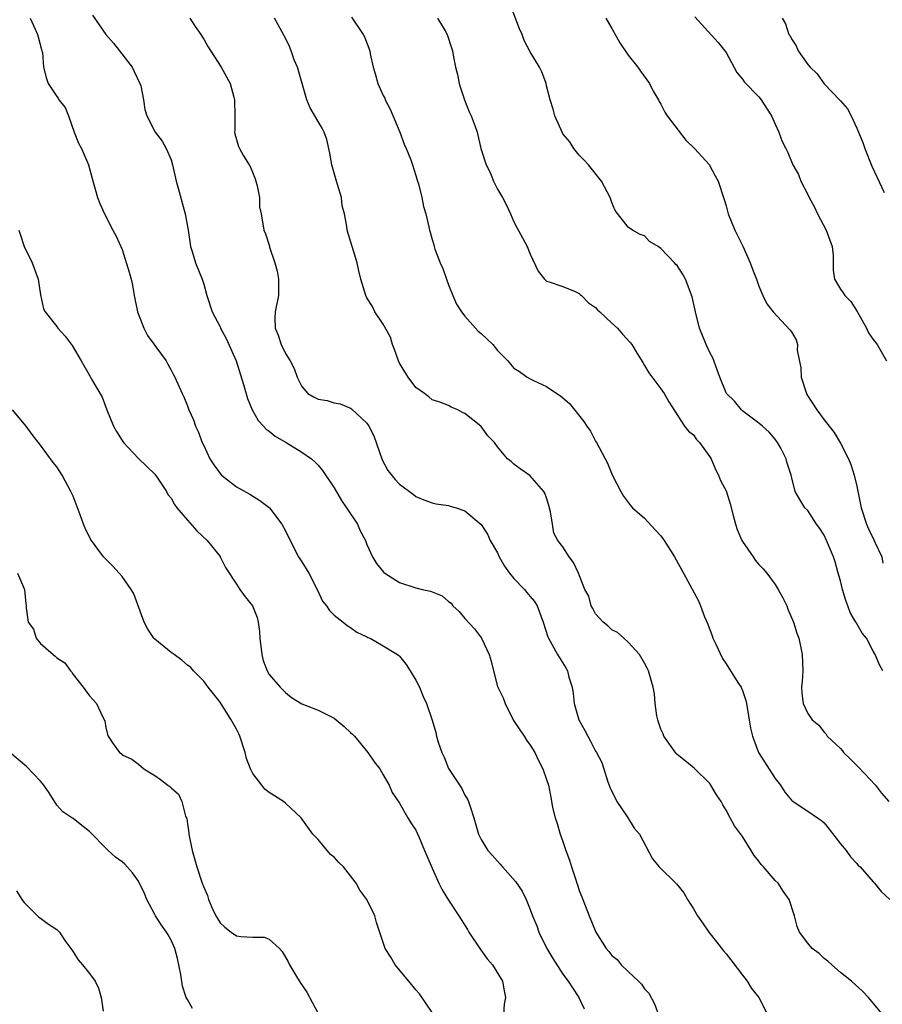
# Model space of a CAD drawing. Units: inches. Extents: x 2574000 to 2577000, y 1524000 to 1527000.
# Drawn here: x 2576792 to 2576898, y 1524902 to 1525023 of the extents above; entities that cross this region are included whole.
import ezdxf

# ---------------------------------------------------------------- set-up
doc = ezdxf.new("R2010")
doc.units = ezdxf.units.IN
doc.header["$MEASUREMENT"] = 0
doc.layers.add('LD25741524_2ft', color=62, linetype='Continuous')

msp = doc.modelspace()

# ---------------------------------------------------------------- linework, layer by layer
at = {"layer": 'LD25741524_2ft'}
for points, elevation in [([(2576898.18, 1524943), (2576897.77, 1524943.77), (2576897.26, 1524945), (2576897, 1524945.44), (2576896.17, 1524947), (2576895.65, 1524947.65), (2576894.93, 1524948.93), (2576894.9, 1524949), (2576894.18, 1524950.18), (2576893.9, 1524951), (2576893.65, 1524951.65), (2576893.24, 1524953), (2576893, 1524954.05), (2576892.72, 1524955), (2576892.36, 1524956.36), (2576892.15, 1524957), (2576891.31, 1524959), (2576891, 1524959.63), (2576890.47, 1524960.47), (2576890.07, 1524961), (2576889, 1524962.68), (2576888.64, 1524963), (2576888.02, 1524964.02), (2576887.46, 1524965), (2576886.98, 1524967), (2576886.48, 1524968.48), (2576886.36, 1524969), (2576885.71, 1524970.29), (2576885.3, 1524971), (2576885.16, 1524971.16), (2576885, 1524971.39), (2576884.26, 1524972.26), (2576883.45, 1524973), (2576883, 1524973.37), (2576881.52, 1524974.48), (2576881, 1524974.89), (2576880.89, 1524975), (2576880.04, 1524976.04), (2576879.05, 1524977), (2576879, 1524977.08), (2576878.21, 1524979), (2576877.91, 1524979.91), (2576877.35, 1524981.35), (2576877, 1524982.04), (2576876.56, 1524983), (2576875.74, 1524985), (2576875.25, 1524987), (2576874.85, 1524988.85), (2576874.03, 1524991), (2576873.66, 1524991.66), (2576873, 1524992.67), (2576872.82, 1524992.82), (2576872.68, 1524993), (2576871, 1524994.78), (2576870.65, 1524995), (2576869.62, 1524995.62), (2576869, 1524996.33), (2576868.47, 1524996.47), (2576867.52, 1524997), (2576867, 1524997.39), (2576865.42, 1524999.42), (2576865, 1525000.39), (2576864.79, 1525001), (2576863.73, 1525003), (2576862.12, 1525005), (2576861.6, 1525005.6), (2576861, 1525006.22), (2576860.32, 1525007), (2576859.83, 1525007.83), (2576859, 1525008.81), (2576858.89, 1525009), (2576858.03, 1525011), (2576857.82, 1525011.82), (2576857.44, 1525013), (2576857, 1525014.68), (2576856.93, 1525015), (2576856.43, 1525016.43), (2576856.12, 1525017), (2576855, 1525018.86), (2576854.25, 1525020.25), (2576854, 1525021), (2576853.69, 1525021.68), (2576852.59, 1525024.59)], 7944), ([(2576793.74, 1525023), (2576794.37, 1525021.63), (2576794.64, 1525021), (2576794.71, 1525020.71), (2576795.13, 1525019.13), (2576795.19, 1525019), (2576795.24, 1525018.76), (2576795.38, 1525017), (2576795.71, 1525015.71), (2576795.94, 1525015), (2576797, 1525013.37), (2576797.17, 1525013.17), (2576797.27, 1525013), (2576798.03, 1525012.03), (2576798.45, 1525011), (2576799.12, 1525009), (2576799.65, 1525007.66), (2576800.03, 1525007), (2576800.89, 1525005), (2576801.33, 1525003.33), (2576801.99, 1525001), (2576802.28, 1525000.28), (2576802.84, 1524999), (2576803.87, 1524997), (2576804.27, 1524996.27), (2576805, 1524994.63), (2576805.88, 1524991.88), (2576806.1, 1524991), (2576806.27, 1524990.27), (2576806.47, 1524989), (2576806.87, 1524987), (2576807.67, 1524985), (2576808.11, 1524984.11), (2576808.94, 1524983), (2576809, 1524982.89), (2576810.38, 1524981), (2576810.59, 1524980.59), (2576811, 1524979.85), (2576811.29, 1524979.29), (2576811.47, 1524979), (2576812.35, 1524977), (2576812.57, 1524976.57), (2576813, 1524975.48), (2576813.17, 1524975), (2576813.76, 1524973.76), (2576814.01, 1524973), (2576814.34, 1524972.34), (2576814.83, 1524971), (2576815, 1524970.61), (2576815.76, 1524969), (2576816.25, 1524968.25), (2576817, 1524967.2), (2576817.19, 1524967), (2576819, 1524965.57), (2576820.65, 1524964.65), (2576821.89, 1524963.89), (2576823, 1524963.05), (2576823.05, 1524963), (2576824.56, 1524961), (2576825, 1524960.17), (2576825.57, 1524959), (2576826.62, 1524957), (2576827, 1524956.36), (2576827.53, 1524955.53), (2576827.86, 1524955), (2576828.91, 1524953), (2576829.57, 1524951.57), (2576830.04, 1524951), (2576830.4, 1524950.4), (2576831, 1524949.82), (2576832.1, 1524949), (2576832.59, 1524948.59), (2576833, 1524948.33), (2576833.77, 1524947.77), (2576835, 1524947.18), (2576835.11, 1524947.11), (2576835.38, 1524947), (2576837, 1524946.07), (2576838.74, 1524945), (2576838.89, 1524944.89), (2576839, 1524944.81), (2576839.8, 1524943.8), (2576840.31, 1524943), (2576841, 1524941.89), (2576841.44, 1524941), (2576841.88, 1524939.88), (2576842.29, 1524939), (2576842.97, 1524936.97), (2576843.45, 1524935.45), (2576843.52, 1524935), (2576843.72, 1524934.28), (2576844.18, 1524933), (2576844.45, 1524932.45), (2576845, 1524931.07), (2576846.61, 1524928.61), (2576847, 1524927.78), (2576847.31, 1524927.31), (2576847.43, 1524927), (2576847.62, 1524926.38), (2576848.1, 1524925), (2576848.68, 1524923), (2576849, 1524922.34), (2576849.82, 1524921), (2576850.39, 1524920.39), (2576851, 1524919.68), (2576851.33, 1524919.33), (2576851.59, 1524919), (2576853.2, 1524917.2), (2576854.02, 1524916.02), (2576854.49, 1524915), (2576855, 1524913.79), (2576855.28, 1524913), (2576855.79, 1524911.79), (2576856.06, 1524911), (2576857.04, 1524909), (2576857.75, 1524907.75), (2576859, 1524905.86), (2576859.66, 1524905), (2576860.16, 1524904.16), (2576860.95, 1524903), (2576861.59, 1524901.59)], 7932), ([(2576801.36, 1525023.36), (2576802.99, 1525020.99), (2576803.93, 1525019.93), (2576804.68, 1525019), (2576806.22, 1525017), (2576806.46, 1525016.46), (2576807.19, 1525015), (2576807.29, 1525014.71), (2576807.61, 1525013), (2576807.8, 1525011.81), (2576808.02, 1525011), (2576809.05, 1525009), (2576809.93, 1525007.93), (2576810.41, 1525007), (2576811, 1525005.61), (2576811.19, 1525005), (2576811.62, 1525003), (2576811.85, 1525002.15), (2576812.37, 1525000.37), (2576812.74, 1524999), (2576813.09, 1524997), (2576813.32, 1524995.32), (2576813.4, 1524995), (2576813.6, 1524994.4), (2576813.99, 1524993), (2576814.8, 1524991), (2576815, 1524990.38), (2576815.38, 1524989), (2576816.02, 1524987), (2576817, 1524985.16), (2576817.06, 1524985), (2576817.73, 1524983.73), (2576818.97, 1524981), (2576819.88, 1524978.12), (2576820.37, 1524976.37), (2576820.94, 1524975), (2576821.69, 1524973.69), (2576822.32, 1524973), (2576822.63, 1524972.63), (2576823, 1524972.37), (2576823.76, 1524971.76), (2576825.08, 1524971), (2576827, 1524969.82), (2576828.19, 1524969), (2576828.62, 1524968.62), (2576829, 1524968.23), (2576829.56, 1524967.56), (2576831, 1524965.45), (2576831.87, 1524963.87), (2576832.51, 1524963), (2576833.82, 1524961), (2576834.18, 1524960.18), (2576834.81, 1524959), (2576835, 1524958.49), (2576835.66, 1524957), (2576836.18, 1524956.18), (2576837.08, 1524955.08), (2576837.17, 1524955), (2576839, 1524953.86), (2576841, 1524953.18), (2576841.76, 1524953), (2576842.79, 1524952.79), (2576844.22, 1524952.22), (2576845, 1524951.53), (2576845.3, 1524951.3), (2576845.53, 1524951), (2576846.29, 1524950.29), (2576847, 1524949.41), (2576848.16, 1524948.16), (2576849.03, 1524947.03), (2576849.98, 1524945), (2576850.21, 1524944.21), (2576850.49, 1524943), (2576851, 1524941.08), (2576851.02, 1524941), (2576851.69, 1524939.69), (2576851.91, 1524939), (2576852.94, 1524936.94), (2576854.25, 1524935), (2576854.54, 1524934.54), (2576855, 1524933.9), (2576855.58, 1524933), (2576856.03, 1524932.03), (2576856.56, 1524931), (2576857, 1524929.72), (2576857.22, 1524929), (2576857.54, 1524927.54), (2576857.74, 1524926.26), (2576858.04, 1524925), (2576858.3, 1524924.3), (2576858.65, 1524923), (2576859, 1524922.1), (2576859.37, 1524921), (2576859.82, 1524919.82), (2576860.05, 1524919), (2576860.58, 1524917.42), (2576860.72, 1524917), (2576860.78, 1524916.78), (2576861, 1524916.12), (2576861.31, 1524915.31), (2576861.46, 1524915), (2576862.22, 1524913), (2576863.03, 1524911), (2576864.3, 1524909), (2576864.63, 1524908.63), (2576865, 1524908.13), (2576865.63, 1524907.63), (2576866.13, 1524907), (2576867, 1524906.16), (2576868.27, 1524905), (2576868.64, 1524904.64), (2576869, 1524904.05), (2576869.53, 1524903.53), (2576870.23, 1524902.23), (2576870.76, 1524900.76)], 7934), ([(2576813.3, 1525023), (2576813.96, 1525021.96), (2576814.65, 1525021), (2576814.78, 1525020.78), (2576815, 1525020.43), (2576815.51, 1525019.51), (2576817.12, 1525017), (2576818.22, 1525015), (2576818.68, 1525013.32), (2576818.78, 1525013), (2576818.81, 1525011), (2576818.8, 1525009.2), (2576818.78, 1525009), (2576818.81, 1525008.81), (2576819, 1525008.14), (2576819.28, 1525007.28), (2576819.4, 1525007), (2576819.89, 1525006.11), (2576820.57, 1525005), (2576820.72, 1525004.72), (2576821.29, 1525003.29), (2576821.56, 1525002.44), (2576821.85, 1525001), (2576821.85, 1524999.85), (2576822.04, 1524999), (2576822.35, 1524997), (2576822.58, 1524996.58), (2576823.04, 1524995.04), (2576823.06, 1524994.94), (2576823.71, 1524993), (2576823.98, 1524991.98), (2576824.16, 1524991), (2576824.15, 1524989), (2576823.75, 1524987), (2576823.72, 1524986.28), (2576823.74, 1524985), (2576824.13, 1524984.13), (2576824.48, 1524983), (2576825, 1524981.91), (2576825.57, 1524981), (2576826.08, 1524980.08), (2576826.45, 1524979), (2576827, 1524977.86), (2576827.75, 1524977), (2576828.55, 1524976.55), (2576829, 1524976.31), (2576830.13, 1524976.13), (2576831, 1524975.86), (2576831.73, 1524975.73), (2576833, 1524975.19), (2576833.12, 1524975.12), (2576835, 1524973.35), (2576835.22, 1524973), (2576835.83, 1524971.83), (2576836.88, 1524968.88), (2576837.56, 1524967.56), (2576838.45, 1524966.45), (2576839, 1524965.88), (2576840.66, 1524964.66), (2576841, 1524964.38), (2576841.97, 1524963.97), (2576843, 1524963.59), (2576843.47, 1524963.47), (2576845, 1524963.28), (2576845.2, 1524963.2), (2576845.92, 1524963), (2576847, 1524962.62), (2576849, 1524960.96), (2576849.75, 1524959.75), (2576850.09, 1524959), (2576851, 1524957.48), (2576851.21, 1524957), (2576851.83, 1524955.83), (2576852.47, 1524955), (2576853, 1524954.35), (2576854.31, 1524953), (2576854.6, 1524952.6), (2576855, 1524952.13), (2576855.5, 1524951.5), (2576855.84, 1524951), (2576856.58, 1524949), (2576857.17, 1524947.17), (2576857.24, 1524947), (2576858.35, 1524945), (2576859.37, 1524943.37), (2576859.56, 1524943), (2576859.74, 1524942.26), (2576860.14, 1524941), (2576860.25, 1524940.25), (2576860.39, 1524939), (2576860.94, 1524937), (2576861.69, 1524935.69), (2576862.05, 1524935), (2576862.4, 1524934.4), (2576863, 1524933.16), (2576863.1, 1524933), (2576863.78, 1524931.78), (2576864.01, 1524931), (2576864.48, 1524929.52), (2576864.76, 1524928.76), (2576865.61, 1524927), (2576866.9, 1524925.1), (2576867.73, 1524923.73), (2576868.4, 1524923), (2576869.99, 1524919.99), (2576870.81, 1524919), (2576872.91, 1524916.91), (2576873.8, 1524915.8), (2576874.25, 1524915), (2576875, 1524913.84), (2576875.47, 1524913), (2576876.12, 1524912.12), (2576876.86, 1524911), (2576877.81, 1524909.81), (2576878.69, 1524908.69), (2576879, 1524908.33), (2576879.59, 1524907.59), (2576881, 1524905.73), (2576881.59, 1524905), (2576882.1, 1524904.1), (2576883.02, 1524903), (2576884.01, 1524901)], 7936), ([(2576898.09, 1524901), (2576896.43, 1524903), (2576895.73, 1524903.73), (2576894.34, 1524905), (2576893, 1524906.06), (2576891.93, 1524907), (2576891.46, 1524907.46), (2576891, 1524907.79), (2576890.39, 1524908.39), (2576889.54, 1524909), (2576889, 1524909.64), (2576887.97, 1524911), (2576887.71, 1524911.71), (2576887.38, 1524913), (2576886.73, 1524915), (2576886, 1524916), (2576885.35, 1524917), (2576885, 1524917.34), (2576883.57, 1524919), (2576883.29, 1524919.29), (2576883, 1524919.69), (2576882.41, 1524920.41), (2576882.06, 1524921), (2576881, 1524922.72), (2576880.03, 1524924.03), (2576879.49, 1524925), (2576879, 1524925.95), (2576878.58, 1524926.58), (2576878.37, 1524927), (2576877.82, 1524927.82), (2576877.14, 1524929), (2576877, 1524929.2), (2576875.09, 1524931.09), (2576873.99, 1524931.99), (2576873, 1524932.77), (2576872.88, 1524932.88), (2576871.38, 1524935), (2576871.28, 1524935.28), (2576871, 1524935.87), (2576870.73, 1524936.73), (2576870.61, 1524937), (2576870.49, 1524937.51), (2576870.31, 1524939), (2576870.21, 1524940.21), (2576870.07, 1524941), (2576869.49, 1524943), (2576869.33, 1524943.33), (2576869, 1524943.97), (2576868.37, 1524945), (2576867, 1524946.54), (2576866.46, 1524947), (2576865.7, 1524947.7), (2576865, 1524948.06), (2576864.52, 1524948.52), (2576863.92, 1524949), (2576863, 1524950.02), (2576862.67, 1524950.67), (2576862.47, 1524951), (2576862.16, 1524952.16), (2576861.69, 1524953), (2576860.92, 1524955), (2576860.3, 1524956.3), (2576859.75, 1524957), (2576859, 1524958.19), (2576858.39, 1524959), (2576857.87, 1524959.87), (2576857.73, 1524961), (2576857.49, 1524962.51), (2576857.29, 1524963.29), (2576857, 1524964.23), (2576856.79, 1524964.79), (2576856.65, 1524965), (2576854.96, 1524966.96), (2576853.75, 1524967.75), (2576853, 1524968.32), (2576852.65, 1524968.65), (2576852.22, 1524969), (2576851, 1524970.46), (2576850.61, 1524971), (2576849.8, 1524971.8), (2576849, 1524972.94), (2576848.94, 1524973), (2576847, 1524974.55), (2576846.69, 1524974.69), (2576846.12, 1524975), (2576845.33, 1524975.33), (2576845, 1524975.51), (2576843.93, 1524975.93), (2576843, 1524976.23), (2576842.58, 1524976.58), (2576842.04, 1524977), (2576841, 1524977.73), (2576840.05, 1524979), (2576839.64, 1524979.64), (2576839, 1524980.71), (2576838.85, 1524981), (2576838.38, 1524982.38), (2576838.12, 1524983), (2576837.88, 1524983.88), (2576837, 1524985.5), (2576835.97, 1524987), (2576835.66, 1524987.66), (2576835, 1524988.73), (2576834.85, 1524989), (2576834.25, 1524991), (2576834.02, 1524992.02), (2576833.78, 1524993), (2576832.59, 1524997), (2576832.53, 1524997.47), (2576832.23, 1524999), (2576831.98, 1524999.98), (2576831.86, 1525001), (2576831.39, 1525002.61), (2576831.26, 1525003), (2576830.69, 1525005), (2576830.46, 1525006.46), (2576830.1, 1525008.1), (2576829.76, 1525009), (2576829.51, 1525009.51), (2576829, 1525010.31), (2576828.02, 1525012.02), (2576827.65, 1525013), (2576826.47, 1525017), (2576826.1, 1525017.9), (2576825.72, 1525019), (2576825.52, 1525019.52), (2576825, 1525020.53), (2576823.68, 1525023)], 7938), ([(2576833.12, 1525023.12), (2576834.55, 1525021), (2576834.69, 1525020.69), (2576835.33, 1525019), (2576835.4, 1525018.6), (2576835.74, 1525017), (2576836.05, 1525016.05), (2576836.33, 1525015), (2576837, 1525013.53), (2576837.18, 1525013.18), (2576837.23, 1525013), (2576837.82, 1525011.82), (2576839.01, 1525009), (2576839.54, 1525007.54), (2576839.8, 1525007), (2576840.36, 1525005.64), (2576840.58, 1525005), (2576841, 1525003.71), (2576841.15, 1525003.15), (2576841.3, 1525002.7), (2576841.71, 1525001), (2576841.91, 1524999.91), (2576842.2, 1524999), (2576842.57, 1524997.43), (2576842.66, 1524997), (2576842.75, 1524996.75), (2576843, 1524995.85), (2576843.2, 1524995.2), (2576843.23, 1524995), (2576843.32, 1524994.68), (2576843.97, 1524993), (2576844.3, 1524992.3), (2576844.74, 1524991), (2576845, 1524990.3), (2576845.51, 1524989), (2576845.95, 1524987.95), (2576846.57, 1524987), (2576847, 1524986.48), (2576848.31, 1524985), (2576848.64, 1524984.64), (2576849, 1524984.34), (2576850.4, 1524983), (2576851, 1524982.27), (2576852.24, 1524981), (2576852.6, 1524980.6), (2576853, 1524980.12), (2576853.68, 1524979.68), (2576854.64, 1524979), (2576855, 1524978.8), (2576855.4, 1524978.6), (2576857, 1524977.86), (2576858.27, 1524977), (2576858.72, 1524976.72), (2576859.79, 1524975.79), (2576861.57, 1524973.57), (2576861.93, 1524973), (2576862.37, 1524972.37), (2576863, 1524971.17), (2576863.11, 1524971), (2576864.46, 1524968.46), (2576865.05, 1524967.05), (2576866.1, 1524965), (2576866.43, 1524964.43), (2576867.28, 1524963.28), (2576867.54, 1524963), (2576869, 1524961.72), (2576870.29, 1524960.29), (2576871, 1524959.56), (2576871.4, 1524959), (2576872.68, 1524957), (2576873.79, 1524955), (2576875.59, 1524951.59), (2576875.84, 1524951), (2576876.35, 1524949.65), (2576876.74, 1524948.74), (2576877.29, 1524947.29), (2576877.38, 1524947), (2576877.73, 1524946.27), (2576878.53, 1524944.53), (2576879, 1524943.88), (2576879.33, 1524943.33), (2576880.52, 1524941.48), (2576880.82, 1524941), (2576880.88, 1524940.88), (2576881, 1524940.59), (2576881.39, 1524939.4), (2576881.49, 1524939), (2576881.99, 1524935.99), (2576882.21, 1524935), (2576882.95, 1524933), (2576885, 1524929.82), (2576885.65, 1524929), (2576886.17, 1524928.17), (2576887, 1524927.16), (2576887.08, 1524927.08), (2576889, 1524925.81), (2576890.18, 1524925), (2576890.66, 1524924.66), (2576891, 1524924.38), (2576891.62, 1524923.62), (2576893, 1524921.83), (2576893.68, 1524921), (2576894.21, 1524920.21), (2576895, 1524919.4), (2576895.18, 1524919.18), (2576895.4, 1524919), (2576897, 1524917.16), (2576897.16, 1524917), (2576897.99, 1524915.99), (2576899.05, 1524915)], 7940), ([(2576843.65, 1525023), (2576844.56, 1525021.44), (2576844.84, 1525021), (2576845.37, 1525019.37), (2576845.47, 1525019), (2576845.56, 1525018.44), (2576845.85, 1525017), (2576846.08, 1525016.08), (2576846.3, 1525015), (2576846.45, 1525014.45), (2576846.96, 1525012.96), (2576847.5, 1525011.5), (2576847.78, 1525011), (2576848.27, 1525009.73), (2576848.5, 1525009), (2576848.96, 1525007), (2576849.58, 1525005), (2576850.09, 1525004.09), (2576850.51, 1525003), (2576851, 1525002.04), (2576851.6, 1525001), (2576852.07, 1525000.07), (2576852.59, 1524999), (2576853, 1524998.05), (2576853.35, 1524997.35), (2576854.07, 1524996.07), (2576854.63, 1524995), (2576855, 1524994.06), (2576855.97, 1524991.97), (2576856.73, 1524991), (2576857, 1524990.77), (2576857.32, 1524990.68), (2576859, 1524990.1), (2576860.49, 1524989.51), (2576861, 1524989.27), (2576861.12, 1524989.12), (2576861.27, 1524989), (2576862.12, 1524988.12), (2576863, 1524987.55), (2576863.24, 1524987.24), (2576863.52, 1524987), (2576865, 1524985.6), (2576865.69, 1524985), (2576866.28, 1524984.28), (2576867.25, 1524983.25), (2576867.45, 1524983), (2576868.1, 1524981.9), (2576868.79, 1524980.79), (2576869, 1524980.41), (2576869.54, 1524979.54), (2576871, 1524977.57), (2576871.41, 1524977), (2576871.98, 1524975.98), (2576873.89, 1524973), (2576874.4, 1524972.4), (2576875, 1524971.92), (2576875.37, 1524971.37), (2576875.74, 1524971), (2576877, 1524969.25), (2576877.15, 1524969), (2576877.68, 1524967.68), (2576878.07, 1524967), (2576878.32, 1524966.32), (2576879, 1524965.06), (2576879.48, 1524963.48), (2576879.8, 1524962.2), (2576880.13, 1524961), (2576880.35, 1524960.35), (2576880.93, 1524959), (2576881, 1524958.87), (2576882.29, 1524957), (2576882.57, 1524956.57), (2576883, 1524956.04), (2576883.53, 1524955.53), (2576883.99, 1524955), (2576885, 1524953.58), (2576885.37, 1524953), (2576885.95, 1524951.95), (2576886.42, 1524951), (2576886.57, 1524950.57), (2576887.26, 1524949), (2576887.65, 1524947.65), (2576887.9, 1524947), (2576888.16, 1524945.84), (2576888.32, 1524945), (2576888.38, 1524943), (2576888.31, 1524941.69), (2576888.22, 1524941), (2576888.27, 1524940.27), (2576888.43, 1524939), (2576889, 1524937.78), (2576889.55, 1524937), (2576890.36, 1524936.36), (2576891, 1524935.52), (2576891.24, 1524935.24), (2576891.37, 1524935), (2576893, 1524933.51), (2576893.23, 1524933.23), (2576893.39, 1524933), (2576894.21, 1524932.21), (2576895.2, 1524931.2), (2576897.29, 1524929), (2576898.04, 1524928.04), (2576898.93, 1524927)], 7942), ([(2576864.25, 1525023), (2576865, 1525021.72), (2576865.97, 1525019.97), (2576867, 1525018.47), (2576868.17, 1525017), (2576868.49, 1525016.49), (2576869.59, 1525015), (2576870.06, 1525014.06), (2576870.7, 1525013), (2576870.78, 1525012.78), (2576871, 1525012.44), (2576871.47, 1525011.47), (2576871.79, 1525011), (2576874.04, 1525008.04), (2576875.12, 1525007), (2576876.94, 1525005), (2576877, 1525004.9), (2576877.66, 1525003.66), (2576878.03, 1525003), (2576878.77, 1525000.77), (2576879, 1525000.01), (2576879.26, 1524999), (2576880.06, 1524997), (2576881.04, 1524995.04), (2576881.95, 1524993), (2576882.22, 1524992.22), (2576882.7, 1524991), (2576883, 1524990.15), (2576883.5, 1524989), (2576883.98, 1524987.98), (2576884.74, 1524987), (2576886.81, 1524984.81), (2576887, 1524984.55), (2576887.56, 1524983.56), (2576887.74, 1524983), (2576887.71, 1524982.29), (2576888.15, 1524980.15), (2576888.17, 1524979), (2576888.84, 1524977), (2576888.89, 1524976.89), (2576890.11, 1524975), (2576891, 1524973.76), (2576891.62, 1524973), (2576892.22, 1524972.22), (2576893, 1524970.93), (2576894, 1524969), (2576894.28, 1524968.28), (2576894.69, 1524967), (2576895, 1524965.63), (2576895.54, 1524963), (2576896.18, 1524961), (2576896.42, 1524960.42), (2576897.07, 1524959.07), (2576897.23, 1524958.77), (2576898.05, 1524957), (2576898.2, 1524956.2)], 7946), ([(2576875.15, 1525023.15), (2576878, 1525020), (2576878.84, 1525019), (2576879, 1525018.78), (2576880.32, 1525016.32), (2576881, 1525015.51), (2576881.2, 1525015.2), (2576883, 1525013.33), (2576883.28, 1525013), (2576883.95, 1525011.95), (2576884.57, 1525011), (2576885, 1525009.99), (2576885.46, 1525009), (2576885.87, 1525007.87), (2576886.3, 1525007), (2576886.54, 1525006.54), (2576887.17, 1525005), (2576887.84, 1525003.84), (2576888.16, 1525003), (2576889, 1525001.4), (2576889.18, 1525001), (2576889.82, 1524999.82), (2576890.17, 1524999), (2576891.23, 1524997), (2576891.99, 1524995), (2576892.09, 1524993.91), (2576892.11, 1524992.11), (2576892.26, 1524991), (2576893, 1524989.78), (2576893.33, 1524989.33), (2576893.54, 1524989), (2576894.27, 1524988.27), (2576895.04, 1524987.04), (2576896.17, 1524985), (2576896.43, 1524984.43), (2576897, 1524983.62), (2576897.49, 1524983), (2576898.62, 1524981)], 7948), ([(2576885.85, 1525023), (2576886.28, 1525022.28), (2576886.69, 1525021), (2576886.82, 1525020.82), (2576887, 1525020.46), (2576887.58, 1525019.58), (2576887.83, 1525019), (2576889, 1525017.32), (2576889.27, 1525017), (2576890.15, 1525016.15), (2576891, 1525014.94), (2576892.94, 1525012.94), (2576893, 1525012.84), (2576893.88, 1525011.88), (2576894.31, 1525011), (2576895, 1525009.52), (2576895.21, 1525009), (2576895.75, 1525007.75), (2576895.99, 1525007), (2576896.86, 1525004.86), (2576897.48, 1525003.48), (2576898.36, 1525001.64)], 7950), ([(2576792.35, 1524997), (2576792.52, 1524996.52), (2576793, 1524995), (2576793.98, 1524993), (2576794.71, 1524991), (2576795, 1524989.09), (2576795.39, 1524987.39), (2576795.56, 1524987), (2576797, 1524985.2), (2576797.14, 1524985), (2576798.03, 1524984.03), (2576798.88, 1524982.88), (2576800, 1524981), (2576801.08, 1524979.08), (2576801.26, 1524978.74), (2576802.56, 1524976.56), (2576803.12, 1524975), (2576803.94, 1524973), (2576804.33, 1524972.33), (2576805, 1524971.25), (2576805.19, 1524971), (2576807, 1524969.04), (2576809, 1524967.11), (2576809.29, 1524966.71), (2576810.43, 1524965), (2576810.62, 1524964.62), (2576811, 1524964.16), (2576811.41, 1524963.41), (2576811.72, 1524963), (2576813, 1524961.47), (2576814.16, 1524960.16), (2576815.41, 1524959), (2576817, 1524957.04), (2576817.03, 1524957), (2576817.67, 1524955.67), (2576819, 1524953.63), (2576819.43, 1524953), (2576820.09, 1524952.09), (2576820.96, 1524951), (2576821.54, 1524949.54), (2576821.68, 1524949), (2576821.84, 1524947.84), (2576821.89, 1524947), (2576822.12, 1524945), (2576822.3, 1524944.3), (2576822.76, 1524943), (2576823, 1524942.58), (2576824.38, 1524941), (2576824.69, 1524940.69), (2576825, 1524940.35), (2576825.76, 1524939.76), (2576827, 1524938.97), (2576829, 1524938.21), (2576831, 1524937.21), (2576832.21, 1524936.2), (2576833, 1524935.48), (2576833.24, 1524935.24), (2576833.46, 1524935), (2576835.11, 1524933), (2576835.86, 1524931.86), (2576836.56, 1524931), (2576837, 1524930.26), (2576837.71, 1524929), (2576838.1, 1524928.1), (2576839, 1524926.8), (2576840.01, 1524925), (2576840.38, 1524924.38), (2576841, 1524923.5), (2576841.39, 1524922.61), (2576842.06, 1524921), (2576842.33, 1524920.33), (2576843, 1524918.85), (2576843.79, 1524917), (2576844.2, 1524916.2), (2576845, 1524914.9), (2576846.24, 1524913), (2576846.53, 1524912.53), (2576847.33, 1524911.33), (2576847.49, 1524911), (2576848.83, 1524909), (2576848.89, 1524908.89), (2576849.73, 1524907.73), (2576850.39, 1524907), (2576851.6, 1524905), (2576851.8, 1524903.8), (2576851.97, 1524903), (2576851.82, 1524902.18), (2576851.63, 1524899.63)], 7930), ([(2576843, 1524901.17), (2576841.45, 1524903.45), (2576841, 1524903.95), (2576840.11, 1524905), (2576838.46, 1524907), (2576837.94, 1524907.93), (2576837.21, 1524909), (2576836.18, 1524912.18), (2576835.96, 1524913), (2576834.97, 1524915), (2576834.13, 1524916.13), (2576833.69, 1524917), (2576833, 1524917.91), (2576832.11, 1524919), (2576831.55, 1524919.55), (2576831, 1524920.17), (2576830.52, 1524920.52), (2576829, 1524922.34), (2576828.37, 1524923), (2576826.95, 1524925), (2576825, 1524926.82), (2576824.78, 1524927), (2576823, 1524928.1), (2576822.5, 1524928.5), (2576822.13, 1524929), (2576821, 1524930.42), (2576820.74, 1524931), (2576820.26, 1524932.26), (2576820.08, 1524933), (2576819.42, 1524935), (2576819.29, 1524935.3), (2576819, 1524935.86), (2576818.36, 1524937), (2576817, 1524939.18), (2576816.21, 1524940.21), (2576815.56, 1524941), (2576815, 1524941.75), (2576813.76, 1524943), (2576813.41, 1524943.41), (2576813, 1524943.71), (2576812.32, 1524944.32), (2576811.39, 1524945), (2576811, 1524945.26), (2576809, 1524946.88), (2576808.89, 1524947), (2576808.14, 1524948.14), (2576807.7, 1524949), (2576806.44, 1524952.44), (2576806.11, 1524953), (2576805, 1524954.58), (2576804.65, 1524955), (2576803.86, 1524955.86), (2576802.73, 1524957), (2576801.14, 1524959.14), (2576800.49, 1524960.49), (2576800.28, 1524961), (2576799.87, 1524962.13), (2576799, 1524964.41), (2576798.74, 1524965), (2576797.68, 1524967), (2576797, 1524968), (2576796.54, 1524968.54), (2576795, 1524970.65), (2576793.98, 1524971.98), (2576793.24, 1524973), (2576791.57, 1524975)], 7928), ([(2576792.2, 1524955), (2576793.04, 1524953), (2576793.23, 1524951.23), (2576793.26, 1524951), (2576793.25, 1524950.75), (2576793.5, 1524949), (2576794.13, 1524948.13), (2576794.47, 1524947), (2576795, 1524946.35), (2576796.56, 1524945), (2576796.82, 1524944.82), (2576797, 1524944.62), (2576798, 1524944), (2576798.7, 1524943), (2576798.85, 1524942.85), (2576799, 1524942.58), (2576800.22, 1524941), (2576800.57, 1524940.57), (2576801, 1524939.95), (2576801.45, 1524939.45), (2576801.88, 1524939), (2576802.59, 1524937.41), (2576802.89, 1524936.89), (2576803, 1524936.09), (2576803.21, 1524935.21), (2576803.29, 1524935), (2576803.91, 1524934.09), (2576804.68, 1524933), (2576804.87, 1524932.87), (2576805, 1524932.74), (2576806.21, 1524932.21), (2576807, 1524931.6), (2576807.68, 1524931), (2576809, 1524930.2), (2576809.72, 1524929.72), (2576810.59, 1524929), (2576810.84, 1524928.84), (2576811, 1524928.69), (2576811.91, 1524927.91), (2576812.3, 1524927), (2576812.78, 1524925.22), (2576812.92, 1524924.92), (2576813, 1524924.28), (2576813.17, 1524923.17), (2576813.17, 1524923), (2576813.57, 1524921), (2576814.16, 1524919), (2576814.82, 1524917), (2576815, 1524916.52), (2576815.47, 1524915.47), (2576815.59, 1524915), (2576816.05, 1524913.95), (2576816.5, 1524913), (2576816.67, 1524912.67), (2576817, 1524912.12), (2576817.6, 1524911.6), (2576818.37, 1524911), (2576819, 1524910.55), (2576819.54, 1524910.46), (2576821, 1524910.37), (2576822.4, 1524910.4), (2576823, 1524910.12), (2576824.27, 1524909), (2576824.63, 1524908.63), (2576825.36, 1524907.36), (2576825.5, 1524907), (2576826.25, 1524905.75), (2576826.83, 1524904.83), (2576827.64, 1524903.64), (2576829.03, 1524901.03)], 7926), ([(2576813.63, 1524901.63), (2576813, 1524902.73), (2576812.87, 1524903), (2576812.4, 1524904.4), (2576812.21, 1524905.79), (2576811.78, 1524907.78), (2576811.46, 1524909), (2576811, 1524910.02), (2576810.65, 1524910.65), (2576810.43, 1524911), (2576809.84, 1524911.84), (2576809.09, 1524913), (2576809, 1524913.16), (2576808.02, 1524915), (2576807.73, 1524915.73), (2576807, 1524917.26), (2576806.27, 1524918.27), (2576805.34, 1524919.34), (2576805, 1524919.6), (2576804.18, 1524920.18), (2576803.31, 1524921), (2576803, 1524921.27), (2576801.16, 1524923.16), (2576801, 1524923.35), (2576800.08, 1524924.08), (2576799, 1524924.91), (2576798.84, 1524925), (2576797.74, 1524925.74), (2576797, 1524926.57), (2576796.06, 1524928.06), (2576795.41, 1524929), (2576795, 1524929.48), (2576793.29, 1524931.29), (2576791.25, 1524933)], 7924), ([(2576792.05, 1524916.05), (2576792.74, 1524915), (2576793, 1524914.64), (2576794.82, 1524912.82), (2576795, 1524912.72), (2576795.97, 1524911.97), (2576797, 1524911.33), (2576797.34, 1524911), (2576797.98, 1524909.98), (2576798.72, 1524909), (2576798.83, 1524908.83), (2576799, 1524908.58), (2576799.6, 1524907.6), (2576800.14, 1524907), (2576801, 1524905.94), (2576801.71, 1524905), (2576802.12, 1524904.12), (2576802.43, 1524903), (2576802.7, 1524901.3)], 7922)]:
    msp.add_lwpolyline(points, dxfattribs=dict(at, elevation=elevation))

doc.saveas('drawing.dxf')
